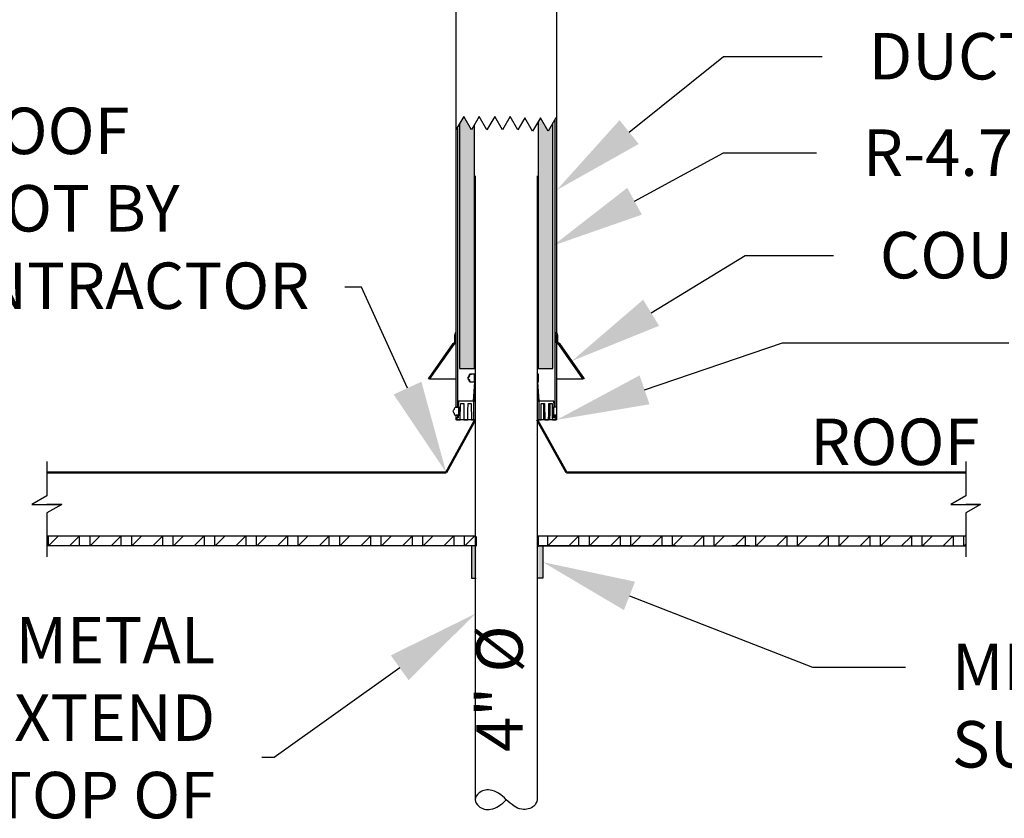
# Model space of a CAD drawing. Units: inches. Extents: x 294 to 7537, y -28 to 204.
# Drawn here: x 1177 to 1241, y 23 to 74 of the extents above; entities that cross this region are included whole.
import ezdxf
from ezdxf import colors
from ezdxf.entities.mleader import LeaderData, LeaderLine
from ezdxf.math import Vec2, Vec3

# ---------------------------------------------------------------- set-up
doc = ezdxf.new("R2010")
doc.units = ezdxf.units.IN
doc.header["$LTSCALE"] = 0.5
doc.header["$MEASUREMENT"] = 0
for name, color, linetype in [('M-DETAIL-HATCH', 7, 'Continuous'), ('M-DETAIL-MEDIUM', 7, 'Continuous'), ('Visible (ANSI)', 7, 'Continuous')]:
    doc.layers.add(name, color=color, linetype=linetype)
doc.styles.add('AnnotativeRGV', font='calibril.ttf', dxfattribs={"height": 0.125})

msp = doc.modelspace()

# ---------------------------------------------------------------- hatches: boundary and pattern name
h = msp.add_hatch(color=9)
h.dxf.hatch_style = 1
h.paths.add_polyline_path([(1206.479, 67.637), (1206.292, 67.312), (1205.792, 68.178), (1205.529, 67.724), (1205.529, 51.914), (1206.479, 51.914)])
h.paths.add_polyline_path([(1211.554, 67.767), (1211.242, 67.226), (1210.742, 68.092), (1210.604, 67.854), (1210.604, 51.914), (1211.554, 51.914)])
h = msp.add_hatch(color=9)
h.dxf.hatch_style = 1
h.paths.add_polyline_path([(1206.602, 40.442), (1206.298, 40.442), (1206.298, 38.363), (1206.602, 38.363)])
h.paths.add_polyline_path([(1210.906, 40.442), (1210.618, 40.442), (1210.602, 40.442), (1210.602, 38.363), (1210.906, 38.363)])
at = {"layer": 'M-DETAIL-HATCH'}
h = msp.add_hatch(dxfattribs=at)
h.set_pattern_fill('WOOD_GLU-LAMBEAM', color=256, scale=0.95, angle=45, pattern_type=2)
h.set_pattern_definition([(45, (736.9628, -116.7455), (-0.6717514, 0.6717514), []), (0, (736.9628, -116.74554), (0.6717514, 0.6717514), [1.343503, -1.343503]), (90, (736.9628, -116.74554), (0.6717514, 0.6717514), [1.343503, -1.343503])])
h.paths.add_polyline_path([(1206.526, 41.083), (1206.526, 41.083), (1205.292, 41.083), (1178.878, 41.083), (1178.878, 40.458), (1206.526, 40.458)])
h.paths.add_polyline_path([(1238.206, 41.083), (1222.632, 41.083), (1210.558, 41.083), (1210.558, 40.458), (1219.5, 40.458), (1238.206, 40.458)])

# ---------------------------------------------------------------- linework, layer by layer
for p, q in [((1205.792, 68.178), (1205.292, 67.312)), ((1206.292, 67.312), (1205.792, 68.178)), ((1206.792, 68.178), (1206.292, 67.312)), ((1207.292, 67.312), (1206.792, 68.178)), ((1207.792, 68.178), (1207.292, 67.312)), ((1208.292, 67.312), (1207.792, 68.178)), ((1208.792, 68.178), (1208.292, 67.312)), ((1209.292, 67.312), (1208.792, 68.178)), ((1209.742, 68.092), (1209.292, 67.312)), ((1210.242, 67.226), (1209.742, 68.092)), ((1210.742, 68.092), (1210.242, 67.226)), ((1211.242, 67.226), (1210.742, 68.092)), ((1211.742, 68.092), (1211.242, 67.226)), ((1211.792, 68.005), (1211.742, 68.092)), ((1206.542, 64.343), (1206.542, 24.063)), ((1210.542, 64.343), (1210.542, 24.063)), ((1206.542, 51.542), (1206.542, 50.887)), ((1210.542, 51.542), (1210.542, 50.887)), ((1206.542, 49.792), (1206.542, 48.59)), ((1210.542, 49.792), (1210.542, 48.59)), ((1206.526, 41.083), (1178.878, 41.083))]:
    msp.add_line(p, q)
msp.add_lwpolyline([(1178.878, 45.894), (1178.878, 43.691), (1177.911, 43.135), (1178.878, 43.135)])
for centre, start, end in [((1202.542, 50.887), 355.82144, 360), ((1214.542, 50.887), 180, 184.17856)]:
    msp.add_arc(centre, 4, start, end)
msp.add_open_spline([(1210.542, 24.063), (1210.493, 23.911), (1210.372, 23.539), (1209.561, 23.352), (1209.003, 23.646), (1208.531, 24.065), (1208.118, 24.476), (1207.416, 24.775), (1206.768, 24.587), (1206.449, 24.063), (1206.781, 23.524), (1207.426, 23.337), (1208.132, 23.667), (1208.392, 23.918), (1208.542, 24.063)], degree=3, knots=[0, 0, 0, 0, 0.0174003, 0.0427837, 0.0614187, 0.0837322, 0.1061878, 0.1246532, 0.1500366, 0.1674369, 0.1848373, 0.2121719, 0.2286903, 0.2510038, 0.2510038, 0.2510038, 0.2510038])
at = {"layer": 'M-DETAIL-MEDIUM'}
for p, q in [((1205.292, 78.259), (1205.292, 49.388)), ((1211.792, 78.259), (1211.792, 48.59)), ((1205.417, 49.439), (1205.417, 67.529)), ((1205.529, 67.724), (1205.529, 51.914)), ((1206.479, 51.914), (1206.479, 67.637)), ((1210.604, 67.854), (1210.604, 51.914)), ((1211.554, 51.914), (1211.554, 67.767)), ((1211.667, 67.962), (1211.667, 49.439)), ((1205.229, 54.051), (1205.292, 54.244)), ((1205.229, 53.618), (1205.229, 54.051)), ((1205.292, 54.244), (1205.292, 54.113)), ((1205.292, 54.053), (1205.292, 53.555)), ((1211.792, 54.113), (1211.792, 54.244)), ((1211.792, 54.244), (1211.854, 54.051)), ((1211.792, 53.555), (1211.792, 54.053)), ((1211.854, 54.051), (1211.854, 53.618)), ((1203.515, 51.243), (1205.116, 53.529)), ((1205.148, 53.466), (1203.591, 51.243)), ((1205.229, 53.493), (1205.199, 53.493)), ((1211.884, 53.493), (1211.854, 53.493)), ((1213.492, 51.243), (1211.936, 53.466)), ((1211.968, 53.529), (1213.569, 51.243)), ((1205.529, 51.914), (1206.479, 51.914)), ((1206.24, 51.542), (1206.287, 51.542)), ((1206.482, 51.542), (1206.287, 51.542)), ((1206.542, 51.914), (1206.479, 51.914)), ((1206.482, 51.042), (1206.482, 51.542)), ((1206.542, 51.542), (1206.482, 51.542)), ((1206.515, 51.538), (1206.542, 51.537)), ((1206.515, 51.038), (1206.515, 51.538)), ((1210.604, 51.914), (1210.542, 51.914)), ((1210.602, 51.542), (1210.542, 51.542)), ((1210.542, 51.542), (1210.602, 51.542)), ((1210.569, 51.538), (1210.542, 51.537)), ((1210.569, 51.038), (1210.569, 51.538)), ((1210.619, 51.542), (1210.602, 51.542)), ((1210.602, 51.542), (1210.602, 51.042)), ((1210.602, 51.042), (1210.602, 51.542)), ((1210.604, 51.914), (1211.554, 51.914)), ((1210.619, 51.042), (1210.619, 51.542)), ((1203.591, 51.243), (1203.515, 51.243)), ((1203.591, 51.243), (1205.292, 51.243)), ((1206.117, 51.411), (1206.117, 51.417)), ((1206.117, 51.166), (1206.16, 51.166)), ((1206.16, 51.417), (1206.16, 51.411)), ((1206.16, 51.166), (1206.16, 51.167)), ((1206.24, 51.042), (1206.287, 51.042)), ((1206.287, 51.042), (1206.482, 51.042)), ((1206.424, 49.792), (1206.515, 51.038)), ((1206.515, 51.042), (1206.482, 51.042)), ((1210.602, 51.042), (1210.542, 51.042)), ((1210.569, 51.042), (1210.602, 51.042)), ((1210.66, 49.792), (1210.569, 51.038)), ((1210.602, 51.042), (1210.619, 51.042)), ((1211.792, 51.243), (1213.492, 51.243)), ((1213.569, 51.243), (1213.492, 51.243)), ((1206.473, 49.792), (1206.531, 50.596)), ((1210.611, 49.792), (1210.553, 50.596)), ((1205.464, 49.792), (1205.442, 49.542)), ((1206.44, 49.792), (1205.464, 49.792)), ((1205.567, 48.59), (1205.576, 49.642)), ((1205.576, 49.642), (1205.795, 49.642)), ((1206.072, 49.642), (1206.281, 49.642)), ((1206.281, 49.642), (1206.29, 48.59)), ((1206.44, 48.59), (1206.44, 49.792)), ((1206.44, 49.792), (1206.473, 49.792)), ((1206.473, 49.792), (1206.542, 49.792)), ((1210.542, 49.792), (1210.644, 49.792)), ((1210.611, 49.792), (1210.542, 49.792)), ((1210.644, 49.792), (1210.611, 49.792)), ((1211.62, 49.792), (1210.644, 49.792)), ((1210.644, 49.792), (1210.644, 48.59)), ((1210.794, 48.59), (1210.803, 49.642)), ((1210.803, 49.642), (1211.012, 49.642)), ((1211.289, 49.642), (1211.508, 49.642)), ((1211.508, 49.642), (1211.517, 48.59)), ((1211.642, 49.542), (1211.62, 49.792)), ((1205.168, 49.263), (1205.168, 49.263)), ((1205.168, 49.019), (1205.168, 49.013)), ((1205.292, 49.439), (1205.417, 49.439)), ((1205.294, 49.388), (1205.292, 49.388)), ((1205.479, 49.388), (1205.294, 49.388)), ((1205.417, 49.439), (1205.486, 49.439)), ((1205.442, 49.542), (1205.442, 49.439)), ((1205.442, 49.439), (1205.502, 49.439)), ((1205.463, 49.388), (1205.463, 49.439)), ((1205.479, 48.888), (1205.479, 49.388)), ((1205.502, 49.388), (1205.485, 49.388)), ((1205.485, 49.388), (1205.485, 48.888)), ((1205.486, 49.439), (1205.486, 49.388)), ((1205.502, 49.439), (1205.502, 48.888)), ((1205.502, 48.888), (1205.502, 49.388)), ((1211.582, 48.888), (1211.582, 49.439)), ((1211.582, 49.439), (1211.642, 49.439)), ((1211.582, 49.439), (1211.667, 49.439)), ((1211.599, 49.388), (1211.582, 49.388)), ((1211.582, 49.388), (1211.582, 48.888)), ((1211.599, 48.888), (1211.599, 49.388)), ((1211.642, 49.439), (1211.642, 49.542)), ((1211.667, 49.439), (1211.792, 49.439)), ((1205.292, 48.888), (1205.292, 48.59)), ((1205.417, 48.888), (1205.292, 48.888)), ((1205.292, 48.888), (1205.292, 48.715)), ((1205.292, 48.715), (1205.417, 48.715)), ((1206.526, 48.59), (1205.292, 48.59)), ((1205.294, 48.888), (1205.479, 48.888)), ((1205.442, 48.715), (1205.317, 48.715)), ((1205.317, 48.715), (1205.317, 48.59)), ((1205.317, 48.59), (1205.567, 48.59)), ((1205.417, 48.715), (1205.417, 48.888)), ((1205.502, 48.888), (1205.442, 48.888)), ((1205.442, 48.888), (1205.442, 48.715)), ((1205.485, 48.888), (1205.479, 48.888)), ((1205.485, 48.888), (1205.502, 48.888)), ((1205.809, 48.59), (1206.057, 48.59)), ((1206.29, 48.59), (1206.44, 48.59)), ((1206.526, 48.59), (1206.542, 48.59)), ((1210.542, 48.59), (1210.558, 48.59)), ((1211.792, 48.59), (1210.558, 48.59)), ((1210.644, 48.59), (1210.794, 48.59)), ((1211.026, 48.59), (1211.275, 48.59)), ((1211.517, 48.59), (1211.767, 48.59)), ((1211.642, 48.888), (1211.582, 48.888)), ((1211.582, 48.888), (1211.599, 48.888)), ((1211.667, 48.888), (1211.599, 48.888)), ((1211.642, 48.715), (1211.642, 48.888)), ((1211.767, 48.715), (1211.642, 48.715)), ((1211.792, 48.888), (1211.667, 48.888)), ((1211.667, 48.888), (1211.667, 48.715)), ((1211.667, 48.715), (1211.792, 48.715)), ((1211.767, 48.59), (1211.767, 48.715)), ((1211.792, 48.715), (1211.792, 48.888)), ((1206.587, 41.067), (1206.587, 40.442)), ((1238.206, 41.083), (1210.542, 41.083)), ((1210.618, 40.442), (1210.618, 41.067)), ((1206.526, 40.458), (1178.878, 40.458)), ((1206.298, 40.442), (1206.298, 38.363)), ((1219.5, 40.458), (1210.558, 40.458)), ((1210.602, 40.442), (1210.618, 40.442)), ((1210.906, 40.442), (1210.906, 38.363)), ((1224.257, 40.458), (1223.125, 40.458)), ((1206.298, 38.363), (1206.602, 38.363)), ((1210.906, 38.363), (1210.602, 38.363))]:
    msp.add_line(p, q, dxfattribs=at)
at = {"layer": 'M-DETAIL-MEDIUM', "lineweight": 50}
for p, q in [((1206.542, 48.59), (1204.663, 45.187)), ((1210.542, 48.59), (1212.421, 45.187)), ((1178.878, 45.187), (1204.663, 45.187)), ((1212.421, 45.187), (1238.206, 45.187))]:
    msp.add_line(p, q, dxfattribs=at)
at = {"layer": 'M-DETAIL-MEDIUM'}
for points in [[(1238.206, 45.894), (1238.206, 43.691), (1237.238, 43.135), (1238.206, 43.135)], [(1179.846, 43.135), (1178.878, 42.579), (1178.878, 39.751)], [(1178.878, 43.135), (1179.846, 43.135), (1178.878, 43.135)], [(1239.173, 43.135), (1238.206, 42.579), (1238.206, 39.751)], [(1238.206, 43.135), (1239.173, 43.135), (1238.206, 43.135)], [(1210.542, 40.458), (1238.206, 40.458)]]:
    msp.add_lwpolyline(points, dxfattribs=at)
at = {"layer": 'Visible (ANSI)'}
for centre, start, end in [((1205.167, 53.493), 90, 145), ((1205.199, 53.43), 90.00034, 145), ((1205.167, 53.618), 270, 0), ((1205.229, 53.555), 270.00001, 0), ((1211.854, 53.555), 180, 269.99999), ((1211.917, 53.618), 180, 270), ((1211.884, 53.43), 35, 89.99966), ((1211.917, 53.493), 35, 90)]:
    msp.add_arc(centre, 0.0625, start, end, dxfattribs=at)
for centre, major_axis, ratio, start_param, end_param in [((1206.24, 51.417), (0, 0.125), 0.982223, 0, 1.570796), ((1206.287, 51.417), (-0.127, 0), 0.982223, 4.712389, 6.283185), ((1208.627, 51.454), (2.146, -0.078), 0.018154, 2.902552, 2.962647), ((1206.117, 51.288), (0, 0.075), 0.982223, 0.471862, 2.669731), ((1206.056, 51.411), (0, 0.0625), 0.982223, 3.613454, 4.712389), ((1206.16, 51.288), (-0.0764, 0), 0.982223, 5.184251, 7.38212), ((1206.056, 51.166), (0, 0.0625), 0.982223, 4.712389, 5.811323), ((1206.24, 51.167), (0, -0.125), 0.982223, 4.719265, 6.283185), ((1206.097, 51.411), (-0.0636, 0), 0.982223, 2.042658, 3.141593), ((1206.097, 51.166), (-0.0636, 0), 0.982223, 3.141593, 4.240527), ((1206.287, 51.167), (-0.127, 0), 0.982223, 0, 1.570796), ((1205.168, 49.141), (-0.0751, 0), 0.99808, 5.184251, 7.38212), ((1205.106, 49.263), (-0.0626, 0), 0.99808, 2.042658, 3.141593), ((1205.106, 49.019), (-0.0626, 0), 0.99808, 3.141593, 4.240527), ((1205.294, 49.263), (-0.125, 0), 0.99808, 4.712389, 6.283185), ((1205.294, 49.013), (-0.125, 0), 0.99808, 0, 1.570796)]:
    msp.add_ellipse(centre, major_axis=major_axis, ratio=ratio, start_param=start_param, end_param=end_param, dxfattribs=at)
at = {"layer": 'Visible (ANSI)', "extrusion": (0, 0, -1)}
msp.add_ellipse((1208.457, 51.454), major_axis=(-2.146, -0.078), ratio=0.018154, start_param=2.902552, end_param=2.962647, dxfattribs=at)
at = {"layer": 'Visible (ANSI)'}
for points, weights in [([(1205.795, 49.642), (1205.802, 49.087), (1205.809, 48.59)], [1, 1.00061099107, 1]), ([(1206.057, 48.59), (1206.064, 49.087), (1206.072, 49.642)], [1, 1.00061099104, 1]), ([(1211.012, 49.642), (1211.019, 49.087), (1211.026, 48.59)], [1, 1.00061099107, 1]), ([(1211.275, 48.59), (1211.282, 49.087), (1211.289, 49.642)], [1, 1.00061099113, 1])]:
    msp.add_rational_spline(points, weights, degree=2, dxfattribs=at)
for points, knots in [([(1210.97, 48.59), (1210.969, 48.722), (1210.969, 48.854), (1210.968, 48.986), (1210.967, 49.205), (1210.966, 49.423), (1210.965, 49.642)], [0.0000002, 0.0000002, 0.0000002, 0.0000002, 0.0100721, 0.0100721, 0.0100721, 0.02672009, 0.02672009, 0.02672009, 0.02672009]), ([(1211.347, 49.642), (1211.346, 49.503), (1211.345, 49.365), (1211.344, 49.227), (1211.343, 49.015), (1211.342, 48.802), (1211.34, 48.59)], [0.0000002, 0.0000002, 0.0000002, 0.0000002, 0.01053441, 0.01053441, 0.01053441, 0.02672009, 0.02672009, 0.02672009, 0.02672009])]:
    msp.add_open_spline(points, degree=3, knots=knots, dxfattribs=at)
msp.add_open_spline([(1211.506, 49.642), (1211.509, 49.291), (1211.512, 48.94), (1211.515, 48.59)], degree=3, dxfattribs=at)

# ---------------------------------------------------------------- texts
at = {"layer": 'M-DETAIL-MEDIUM', "insert": (1228.165, 48.673), "char_height": 3, "attachment_point": 1, "style": 'AnnotativeRGV'}
msp.add_mtext_dynamic_manual_height_columns('{\\fCalibri Light|b0|i0|c0|p34;ROOF}', width=12.84026, gutter_width=45, heights=[0], dxfattribs=at)
at = {"layer": 'M-DETAIL-MEDIUM', "insert": (1206.596, 27.141), "char_height": 3, "attachment_point": 1, "rotation": 90, "style": 'AnnotativeRGV'}
msp.add_mtext_dynamic_manual_height_columns('4" %%C', width=14.61217, gutter_width=15, heights=[0], dxfattribs=at)

# ---------------------------------------------------------------- leaders
at = {"layer": 'M-DETAIL-MEDIUM'}
ml = msp.add_multileader_mtext('Standard', dxfattribs=at)
ml.set_content('DUCT SLEEVE ', color=256, style='AnnotativeRGV')
ml.set_leader_properties()
ml.build(insert=Vec2(0, 0))
ml.multileader.update_dxf_attribs({"dogleg_length": 0.0625, "arrow_head_size": 6, "scale": 96})
ctx = ml.context
ctx.base_point, ctx.scale, ctx.char_height, ctx.arrow_head_size, ctx.landing_gap_size, ctx.plane_origin = Vec3(1228.942, 72.054), 96, 3, 6, 3, Vec3(1140.1, 97.013)
notes = []
notes.append((ctx, [(0, (1, 1, 0), (1222.567, 72.054), (1, 0), 6.375, [(0, [(1211.792, 63.424)], 0, [])])]))
ctx.mtext.insert, ctx.mtext.flow_direction = Vec3(1231.942, 73.574), 5
ml = msp.add_multileader_mtext('Standard', dxfattribs=at)
ml.set_content('MEMBRANE ROOF\\PFLASHING BOOT BY\\PROOFING CONTRACTOR', color=256, style='AnnotativeRGV')
ml.set_leader_properties()
ml.build(insert=Vec2(0, 0))
ml.multileader.update_dxf_attribs({"text_right_attachment_type": 3, "dogleg_length": 0.0625, "arrow_head_size": 6, "scale": 96})
ctx = ml.context
ctx.base_point, ctx.scale, ctx.char_height, ctx.arrow_head_size, ctx.landing_gap_size, ctx.plane_origin = Vec3(1147.164, 67.231), 96, 3, 6, 3, Vec3(1137.69, 85.089)
ctx.right_attachment = 3
notes.append((ctx, [(1, (1, 1, 0), (1199.181, 57.155), (-1, 0), 1.062, [(0, [(1204.663, 45.187)], 0, [])])]))
ctx.mtext.insert, ctx.mtext.flow_direction = Vec3(1150.164, 68.751), 5
ml = msp.add_multileader_mtext('Standard', dxfattribs=at)
ml.set_content('R-4.7 INSULATION ', color=256, style='AnnotativeRGV')
ml.set_leader_properties()
ml.build(insert=Vec2(0, 0))
ml.multileader.update_dxf_attribs({"dogleg_length": 0.0625, "arrow_head_size": 6, "scale": 96})
ctx = ml.context
ctx.base_point, ctx.scale, ctx.char_height, ctx.arrow_head_size, ctx.landing_gap_size, ctx.plane_origin = Vec3(1228.567, 65.828), 96, 3, 6, 3, Vec3(1211.079, 39.456)
notes.append((ctx, [(0, (1, 1, 0), (1222.567, 65.828), (1, 0), 6, [(0, [(1211.554, 59.841)], 0, [])])]))
ctx.mtext.insert, ctx.mtext.flow_direction = Vec3(1231.567, 67.347), 5
ml = msp.add_multileader_mtext('Standard', dxfattribs=at)
ml.set_content('COUNTER FLASHING ', color=256, style='AnnotativeRGV')
ml.set_leader_properties()
ml.build(insert=Vec2(0, 0))
ml.multileader.update_dxf_attribs({"dogleg_length": 0.0625, "arrow_head_size": 6, "scale": 96})
ctx = ml.context
ctx.base_point, ctx.scale, ctx.char_height, ctx.arrow_head_size, ctx.landing_gap_size, ctx.plane_origin = Vec3(1229.665, 59.208), 96, 3, 6, 3, Vec3(1140.1, 88.513)
notes.append((ctx, [(0, (1, 1, 0), (1223.974, 59.208), (1, 0), 5.691, [(0, [(1212.768, 52.386)], 0, [])])]))
ctx.mtext.insert, ctx.mtext.flow_direction = Vec3(1232.665, 60.727), 5
ml = msp.add_multileader_mtext('Standard', dxfattribs=at)
ml.set_content('SECURE BASE BUSHING\\PW/ S.S. HOSE CLAMP \\PABOVE FLASHING', color=256, style='AnnotativeRGV')
ml.set_leader_properties()
ml.build(insert=Vec2(0, 0))
ml.multileader.update_dxf_attribs({"dogleg_length": 0.0625, "arrow_head_size": 6, "scale": 96})
ctx = ml.context
ctx.base_point, ctx.scale, ctx.char_height, ctx.arrow_head_size, ctx.landing_gap_size, ctx.plane_origin = Vec3(1240.992, 53.569), 96, 3, 6, 3, Vec3(1215.7, 65.983)
notes.append((ctx, [(0, (1, 1, 0), (1226.376, 53.569), (1, 0), 14.617, [(0, [(1211.792, 48.59)], 0, [])])]))
ctx.mtext.insert, ctx.mtext.flow_direction = Vec3(1243.992, 55.088), 5
ml = msp.add_multileader_mtext('Standard', dxfattribs=at)
ml.set_content('METAL DUCT \\PSUPPORT BRACKET', color=256, style='AnnotativeRGV')
ml.set_leader_properties()
ml.build(insert=Vec2(0, 0))
ml.multileader.update_dxf_attribs({"dogleg_length": 0.0625, "arrow_head_size": 6, "scale": 96})
ctx = ml.context
ctx.base_point, ctx.scale, ctx.char_height, ctx.arrow_head_size, ctx.landing_gap_size, ctx.plane_origin = Vec3(1234.318, 32.619), 96, 3, 6, 3, Vec3(1210.696, 39.379)
notes.append((ctx, [(0, (1, 1, 0), (1228.318, 32.619), (1, 0), 6, [(0, [(1210.906, 39.402)], 0, [])])]))
ctx.mtext.insert, ctx.mtext.flow_direction = Vec3(1237.318, 34.138), 5
ml = msp.add_multileader_mtext('Standard', dxfattribs=at)
ml.set_content('GALVANIZED METAL\\P\\pxqr;DUCT TO EXTEND \\P27" ABOVE TOP OF \\PROOF FLASHING', color=256, style='AnnotativeRGV')
ml.set_leader_properties()
ml.build(insert=Vec2(0, 0))
ml.multileader.update_dxf_attribs({"text_left_attachment_type": 2, "text_right_attachment_type": 2, "dogleg_length": 0.0625, "arrow_head_size": 6, "scale": 96})
ctx = ml.context
ctx.base_point, ctx.scale, ctx.char_height, ctx.arrow_head_size, ctx.landing_gap_size, ctx.plane_origin = Vec3(1148.296, 26.794), 96, 3, 6, 3, Vec3(1206.388, 39.379)
ctx.left_attachment, ctx.right_attachment, ctx.text_align_type = 2, 2, 2
notes.append((ctx, [(0, (1, 1, 0), (1193.557, 26.794), (-1, 0), 0.812, [(0, [(1206.542, 36.069)], 0, [])])]))
ctx.mtext.insert, ctx.mtext.alignment, ctx.mtext.flow_direction = Vec3(1189.745, 35.862), 3, 5
for ctx, leaders in notes:
    for number, flags, end, landing, length, lines in leaders:
        leader = LeaderData()
        leader.index, (leader.has_last_leader_line, leader.has_dogleg_vector, leader.attachment_direction) = number, flags
        leader.last_leader_point, leader.dogleg_vector, leader.dogleg_length = Vec3(end), Vec3(landing), length
        for number, points, colour, breaks in lines:
            line = LeaderLine()
            line.index, line.vertices, line.color, line.breaks = number, Vec3.list(points), colors.encode_raw_color(colour), breaks
            leader.lines.append(line)
        ctx.leaders.append(leader)

doc.saveas('drawing.dxf')
